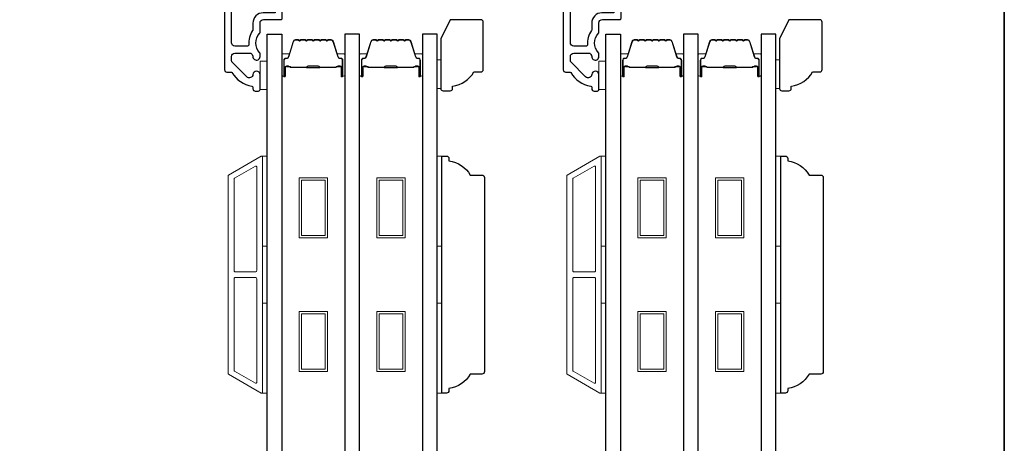
# Model space of a CAD drawing. Extents: x 3203 to 9608, y 1068 to 5516.
# Drawn here: x 7745 to 7953, y 4293 to 4383 of the extents above; entities that cross this region are included whole.
import ezdxf

# ---------------------------------------------------------------- set-up
doc = ezdxf.new("R2010")
doc.units = 0
doc.header["$LTSCALE"] = 250
doc.header["$MEASUREMENT"] = 0
for name, color, linetype in [('3', 3, 'CONTINUOUS'), ('7', 7, 'CONTINUOUS'), ('Glass', 6, 'CONTINUOUS')]:
    doc.layers.add(name, color=color, linetype=linetype)
for name, color, linetype, lineweight in [('6', 6, 'CONTINUOUS', 5), ('8', 7, 'CONTINUOUS', 35), ('Butal', 9, 'CONTINUOUS', 15), ('Frame & Sash Cladding', 3, 'CONTINUOUS', 15), ('Spacer Bar', 1, 'CONTINUOUS', 9), ('Wood', 7, 'CONTINUOUS', 25)]:
    doc.layers.add(name, color=color, linetype=linetype, lineweight=lineweight)

# ---------------------------------------------------------------- blocks, each defined once
blk = doc.blocks.new('2242C')
at = {"layer": '7'}
for p, q in [((143.45, 131.4), (143.45, 129.9)), ((154.45, 131.9), (143.95, 131.9)), ((158.45, 129.9), (154.45, 131.9)), ((143.95, 129.4), (144.45, 129.4)), ((158.45, 123.4), (158.45, 129.9)), ((147.45, 124.9), (147.45, 123.4)), ((147.95, 122.9), (157.95, 122.9))]:
    blk.add_line(p, q, dxfattribs=at)
for centre, radius, start, end in [((143.95, 131.4), 0.5, 90, 180), ((143.95, 129.9), 0.5, 180, 270), ((150.4, 130.12), 6, 186.9019, 240.4783), ((147.95, 123.4), 0.5, 180, 270), ((157.95, 123.4), 0.5, 270, 0)]:
    blk.add_arc(centre, radius, start, end, dxfattribs=at)
blk = doc.blocks.new('1854C')
at = {"layer": '3'}
blk.add_lwpolyline([(2.15, 21.67), (3.62, 21.67, 0.155875), (3.76, 21.72, -0.176449), (6.73, 22.54, 0.437869), (7, 22.79), (7, 25.47, 0.414214), (6.3, 26.17), (-90.11, 26.17, 0.354119), (-90.6, 25.78), (-92, 19.17), (-92, 18.62, 0.414214), (-91.35, 17.97), (-86.75, 17.97, -1), (-86.75, 16.47), (-92.9, 16.47, -0.414214), (-93.5, 17.07), (-93.5, 19.33), (-91.98, 26.49, -0.354119), (-90.51, 27.67), (12, 27.67, -0.414214), (12.5, 27.17), (12.5, 26.32, 0.263726), (12.62, 26.1, -0.222462), (15.47, 21.89, 0.369274), (15.71, 21.67), (16, 21.67, -0.414214), (16.5, 21.17), (16.5, 20.47, -0.414214), (16.2, 20.17), (13.06, 20.17, -0.967186), (13.01, 21.67, 0.644317), (13.49, 22.95), (10.34, 26.1, 0.198912), (10.16, 26.17), (9.2, 26.17, 0.414214), (8.5, 25.47), (8.5, 22.16, 0.267623), (8.62, 21.95, -0.023876), (8.99, 21.72, 0.181811), (9.16, 21.67, -1.050812), (9.23, 20.17), (8.59, 20.17, -0.190661), (8.42, 20.24, 0.395706), (4.32, 20.24, -0.190661), (4.15, 20.17), (2.15, 20.17, 0.414214), (1.4, 19.42), (1.4, 15.72, -0.414214), (1.15, 15.47), (-1, 15.47, -1), (-1, 16.97), (0, 16.97), (0, 19.52, -0.414214)], format="xyb", close=True, dxfattribs=at)

msp = doc.modelspace()

# ---------------------------------------------------------------- linework, layer by layer
at = {"layer": '6'}
for points in [[(7795.66, 4367.76), (7797.16, 4367.76), (7797.16, 4373.76), (7795.66, 4373.76)], [(7833.05, 4374.02), (7833.81, 4374.02), (7833.81, 4368.02), (7833.05, 4368.02)], [(7867.2, 4367.76), (7868.7, 4367.76), (7868.7, 4373.76), (7867.2, 4373.76)], [(7904.59, 4374.02), (7905.35, 4374.02), (7905.35, 4368.02), (7904.59, 4368.02)], [(7796.16, 4334.71), (7796.16, 4353.71), (7797.16, 4353.71), (7797.16, 4334.71)], [(7833.06, 4334.73), (7833.06, 4353.73), (7834.06, 4353.73), (7834.06, 4334.73)], [(7867.7, 4334.71), (7867.7, 4353.71), (7868.7, 4353.71), (7868.7, 4334.71)], [(7904.6, 4334.73), (7904.6, 4353.73), (7905.6, 4353.73), (7905.6, 4334.73)], [(7796.16, 4303.71), (7796.16, 4322.71), (7797.16, 4322.71), (7797.16, 4303.71)], [(7833.06, 4303.73), (7833.06, 4322.73), (7834.06, 4322.73), (7834.06, 4303.73)], [(7867.7, 4303.71), (7867.7, 4322.71), (7868.7, 4322.71), (7868.7, 4303.71)], [(7904.6, 4303.73), (7904.6, 4322.73), (7905.6, 4322.73), (7905.6, 4303.73)]]:
    msp.add_lwpolyline(points, close=True, dxfattribs=at)
at = {"layer": '8', "linetype": 'Continuous'}
msp.add_lwpolyline([(6963.15, 4605.18), (7952.82, 4605.18), (7952.82, 3758.11), (6963.15, 3758.11)], close=True, dxfattribs=at)
at = {"layer": 'Butal'}
for points in [[(7800.26, 4370.87), (7800.26, 4375.05, -0.414214), (7800.51, 4375.3), (7801.83, 4375.3), (7801.65, 4374.69, -0.329751), (7801.29, 4374.42), (7801.17, 4374.42, 0.414214), (7800.66, 4373.91), (7800.66, 4370.62), (7800.51, 4370.62, -0.414214)], [(7813.56, 4370.87), (7813.56, 4375.05, 0.414214), (7813.31, 4375.3), (7811.98, 4375.3), (7812.17, 4374.69, 0.329751), (7812.53, 4374.42), (7812.65, 4374.42, -0.414214), (7813.16, 4373.91), (7813.16, 4370.62), (7813.31, 4370.62, 0.414214)], [(7816.66, 4370.87), (7816.66, 4375.05, -0.414214), (7816.91, 4375.3), (7818.23, 4375.3), (7818.04, 4374.69, -0.329751), (7817.68, 4374.42), (7817.57, 4374.42, 0.414214), (7817.06, 4373.91), (7817.06, 4370.62), (7816.91, 4370.62, -0.414214)], [(7829.95, 4370.87), (7829.95, 4375.05, 0.414214), (7829.7, 4375.3), (7828.38, 4375.3), (7828.56, 4374.69, 0.329751), (7828.92, 4374.42), (7829.04, 4374.42, -0.414214), (7829.55, 4373.91), (7829.55, 4370.62), (7829.7, 4370.62, 0.414214)], [(7871.8, 4370.87), (7871.8, 4375.05, -0.414214), (7872.05, 4375.3), (7873.37, 4375.3), (7873.19, 4374.69, -0.329751), (7872.83, 4374.42), (7872.71, 4374.42, 0.414214), (7872.2, 4373.91), (7872.2, 4370.62), (7872.05, 4370.62, -0.414214)], [(7885.1, 4370.87), (7885.1, 4375.05, 0.414214), (7884.85, 4375.3), (7883.52, 4375.3), (7883.71, 4374.69, 0.329751), (7884.07, 4374.42), (7884.19, 4374.42, -0.414214), (7884.7, 4373.91), (7884.7, 4370.62), (7884.85, 4370.62, 0.414214)], [(7888.2, 4370.87), (7888.2, 4375.05, -0.414214), (7888.45, 4375.3), (7889.77, 4375.3), (7889.58, 4374.69, -0.329751), (7889.22, 4374.42), (7889.11, 4374.42, 0.414214), (7888.6, 4373.91), (7888.6, 4370.62), (7888.45, 4370.62, -0.414214)], [(7901.49, 4370.87), (7901.49, 4375.05, 0.414214), (7901.24, 4375.3), (7899.92, 4375.3), (7900.1, 4374.69, 0.329751), (7900.46, 4374.42), (7900.58, 4374.42, -0.414214), (7901.09, 4373.91), (7901.09, 4370.62), (7901.24, 4370.62, 0.414214)]]:
    msp.add_lwpolyline(points, format="xyb", close=True, dxfattribs=at)
at = {"layer": 'Frame & Sash Cladding'}
for points in [[(7795.89, 4303.75, 0.57735), (7796.16, 4303.91), (7796.16, 4353.55, 0.57735), (7795.89, 4353.7), (7789, 4349.73, 0.267949), (7788.91, 4349.57), (7788.91, 4307.89, 0.267949), (7789, 4307.73)], [(7867.43, 4303.75, 0.57735), (7867.7, 4303.91), (7867.7, 4353.55, 0.57735), (7867.43, 4353.7), (7860.54, 4349.73, 0.267949), (7860.45, 4349.57), (7860.45, 4307.89, 0.267949), (7860.54, 4307.73)], [(7794.69, 4351.62, -0.57735), (7794.96, 4351.47), (7794.96, 4329.58, -0.414214), (7794.71, 4329.33), (7790.43, 4329.33, -0.414214), (7790.18, 4329.58), (7790.18, 4348.92, -0.267949), (7790.27, 4349.07)], [(7866.23, 4351.62, -0.57735), (7866.5, 4351.47), (7866.5, 4329.58, -0.414214), (7866.25, 4329.33), (7861.97, 4329.33, -0.414214), (7861.72, 4329.58), (7861.72, 4348.92, -0.267949), (7861.81, 4349.07)], [(7794.71, 4328.13, -0.414214), (7794.96, 4327.88), (7794.96, 4305.99, -0.57735), (7794.69, 4305.83), (7790.27, 4308.38, -0.267949), (7790.18, 4308.54), (7790.18, 4327.88, -0.414214), (7790.43, 4328.13)], [(7866.25, 4328.13, -0.414214), (7866.5, 4327.88), (7866.5, 4305.99, -0.57735), (7866.23, 4305.83), (7861.81, 4308.38, -0.267949), (7861.72, 4308.54), (7861.72, 4327.88, -0.414214), (7861.97, 4328.13)]]:
    msp.add_lwpolyline(points, format="xyb", close=True, dxfattribs=at)
at = {"layer": 'Glass', "color": 1}
for points in [[(7797.16, 4379.43), (7800.26, 4379.43), (7800.26, 4171.93), (7797.16, 4171.93)], [(7816.66, 4379.43), (7813.56, 4379.43), (7813.56, 4171.93), (7816.66, 4171.93)], [(7833.05, 4379.43), (7829.95, 4379.43), (7829.95, 4171.93), (7833.05, 4171.93)], [(7868.7, 4379.43), (7871.8, 4379.43), (7871.8, 4171.93), (7868.7, 4171.93)], [(7888.2, 4379.43), (7885.1, 4379.43), (7885.1, 4171.93), (7888.2, 4171.93)], [(7904.59, 4379.43), (7901.49, 4379.43), (7901.49, 4171.93), (7904.59, 4171.93)]]:
    msp.add_lwpolyline(points, close=True, dxfattribs=at)
at = {"layer": 'Spacer Bar'}
for points in [[(7805.72, 4378.3, 0.226277), (7805.63, 4378.25), (7805.56, 4378.17, -0.476976), (7805.36, 4378.17), (7805.29, 4378.25, 0.226277), (7805.19, 4378.3), (7804.28, 4378.3, 0.226277), (7804.18, 4378.25), (7804.11, 4378.17, -0.476976), (7803.91, 4378.17), (7803.84, 4378.25, 0.226277), (7803.74, 4378.3), (7803.12, 4378.3, 0.329751), (7802.64, 4377.94), (7801.65, 4374.68, -0.329751), (7801.28, 4374.41), (7801.16, 4374.41, 0.414214), (7800.66, 4373.91), (7800.66, 4370.62, 1), (7801.04, 4370.62), (7801.04, 4372.48, -0.414214), (7801.19, 4372.63), (7801.7, 4372.63), (7801.7, 4372.75), (7801.22, 4372.75, 0.414214), (7800.92, 4372.45), (7800.92, 4370.62, -1), (7800.77, 4370.62), (7800.77, 4373.91, -0.414214), (7801.16, 4374.3), (7801.28, 4374.3, 0.329751), (7801.75, 4374.65), (7802.75, 4377.91, -0.329751), (7803.12, 4378.18), (7803.74, 4378.18, -0.226277), (7803.75, 4378.18), (7803.82, 4378.09, 0.476976), (7804.2, 4378.09), (7804.27, 4378.18, -0.226277), (7804.28, 4378.18), (7805.19, 4378.18, -0.226277), (7805.2, 4378.18), (7805.27, 4378.09, 0.476976), (7805.65, 4378.09), (7805.72, 4378.18, -0.226277), (7805.72, 4378.18), (7806.64, 4378.18, -0.256633), (7806.65, 4378.18), (7806.72, 4378.09, 0.476976), (7807.09, 4378.09), (7807.16, 4378.18, -0.226277), (7807.17, 4378.18), (7808.09, 4378.18, -0.256633), (7808.1, 4378.18), (7808.17, 4378.09, 0.476976), (7808.54, 4378.09), (7808.61, 4378.18, -0.226277), (7808.62, 4378.18), (7809.53, 4378.18, -0.256633), (7809.55, 4378.18), (7809.61, 4378.09, 0.476976), (7809.99, 4378.09), (7810.06, 4378.18, -0.226277), (7810.07, 4378.18), (7810.69, 4378.18, -0.329751), (7811.06, 4377.91), (7812.06, 4374.65, 0.329751), (7812.54, 4374.3), (7812.66, 4374.3, -0.414214), (7813.04, 4373.91), (7813.04, 4370.62, -1), (7812.89, 4370.62), (7812.89, 4372.45, 0.414214), (7812.59, 4372.75), (7812.11, 4372.75), (7812.11, 4372.63), (7812.62, 4372.63, -0.414214), (7812.77, 4372.48), (7812.77, 4370.62, 1), (7813.16, 4370.62), (7813.16, 4373.91, 0.414214), (7812.66, 4374.41), (7812.54, 4374.41, -0.329751), (7812.17, 4374.68), (7811.17, 4377.94, 0.329751), (7810.69, 4378.3), (7810.07, 4378.3, 0.226277), (7809.97, 4378.25), (7809.9, 4378.17, -0.476976), (7809.7, 4378.17), (7809.63, 4378.25, 0.226277), (7809.54, 4378.3), (7808.62, 4378.3, 0.226277), (7808.52, 4378.25), (7808.45, 4378.17, -0.476976), (7808.26, 4378.17), (7808.19, 4378.25, 0.226277), (7808.09, 4378.3), (7807.17, 4378.3, 0.226277), (7807.07, 4378.25), (7807.01, 4378.17, -0.476976), (7806.81, 4378.17), (7806.74, 4378.25, 0.226277), (7806.64, 4378.3)], [(7822.12, 4378.3, 0.226277), (7822.02, 4378.25), (7821.96, 4378.17, -0.476976), (7821.76, 4378.17), (7821.69, 4378.25, 0.226277), (7821.59, 4378.3), (7820.67, 4378.3, 0.226277), (7820.58, 4378.25), (7820.51, 4378.17, -0.476976), (7820.31, 4378.17), (7820.24, 4378.25, 0.226277), (7820.14, 4378.3), (7819.52, 4378.3, 0.329751), (7819.04, 4377.94), (7818.04, 4374.68, -0.329751), (7817.67, 4374.41), (7817.56, 4374.41, 0.414214), (7817.06, 4373.91), (7817.06, 4370.62, 1), (7817.44, 4370.62), (7817.44, 4372.48, -0.414214), (7817.59, 4372.63), (7818.1, 4372.63), (7818.1, 4372.75), (7817.62, 4372.75, 0.414214), (7817.32, 4372.45), (7817.32, 4370.62, -1), (7817.17, 4370.62), (7817.17, 4373.91, -0.414214), (7817.56, 4374.3), (7817.67, 4374.3, 0.329751), (7818.15, 4374.65), (7819.15, 4377.91, -0.329751), (7819.52, 4378.18), (7820.14, 4378.18, -0.226277), (7820.15, 4378.18), (7820.22, 4378.09, 0.476976), (7820.6, 4378.09), (7820.67, 4378.18, -0.226277), (7820.67, 4378.18), (7821.59, 4378.18, -0.226277), (7821.6, 4378.18), (7821.67, 4378.09, 0.476976), (7822.04, 4378.09), (7822.11, 4378.18, -0.226277), (7822.12, 4378.18), (7823.04, 4378.18, -0.256633), (7823.05, 4378.18), (7823.12, 4378.09, 0.476976), (7823.49, 4378.09), (7823.56, 4378.18, -0.226277), (7823.57, 4378.18), (7824.48, 4378.18, -0.256633), (7824.5, 4378.18), (7824.56, 4378.09, 0.476976), (7824.94, 4378.09), (7825.01, 4378.18, -0.226277), (7825.02, 4378.18), (7825.93, 4378.18, -0.256633), (7825.94, 4378.18), (7826.01, 4378.09, 0.476976), (7826.39, 4378.09), (7826.46, 4378.18, -0.226277), (7826.47, 4378.18), (7827.09, 4378.18, -0.329751), (7827.46, 4377.91), (7828.46, 4374.65, 0.329751), (7828.93, 4374.3), (7829.05, 4374.3, -0.414214), (7829.44, 4373.91), (7829.44, 4370.62, -1), (7829.29, 4370.62), (7829.29, 4372.45, 0.414214), (7828.99, 4372.75), (7828.51, 4372.75), (7828.51, 4372.63), (7829.02, 4372.63, -0.414214), (7829.17, 4372.48), (7829.17, 4370.62, 1), (7829.55, 4370.62), (7829.55, 4373.91, 0.414214), (7829.05, 4374.41), (7828.93, 4374.41, -0.329751), (7828.57, 4374.68), (7827.57, 4377.94, 0.329751), (7827.09, 4378.3), (7826.47, 4378.3, 0.226277), (7826.37, 4378.25), (7826.3, 4378.17, -0.476976), (7826.1, 4378.17), (7826.03, 4378.25, 0.226277), (7825.93, 4378.3), (7825.02, 4378.3, 0.226277), (7824.92, 4378.25), (7824.85, 4378.17, -0.476976), (7824.65, 4378.17), (7824.58, 4378.25, 0.226277), (7824.49, 4378.3), (7823.57, 4378.3, 0.226277), (7823.47, 4378.25), (7823.4, 4378.17, -0.476976), (7823.21, 4378.17), (7823.14, 4378.25, 0.226277), (7823.04, 4378.3)], [(7877.26, 4378.3, 0.226277), (7877.17, 4378.25), (7877.1, 4378.17, -0.476976), (7876.9, 4378.17), (7876.83, 4378.25, 0.226277), (7876.73, 4378.3), (7875.82, 4378.3, 0.226277), (7875.72, 4378.25), (7875.65, 4378.17, -0.476976), (7875.45, 4378.17), (7875.38, 4378.25, 0.226277), (7875.28, 4378.3), (7874.66, 4378.3, 0.329751), (7874.18, 4377.94), (7873.19, 4374.68, -0.329751), (7872.82, 4374.41), (7872.7, 4374.41, 0.414214), (7872.2, 4373.91), (7872.2, 4370.62, 1), (7872.58, 4370.62), (7872.58, 4372.48, -0.414214), (7872.73, 4372.63), (7873.24, 4372.63), (7873.24, 4372.75), (7872.76, 4372.75, 0.414214), (7872.46, 4372.45), (7872.46, 4370.62, -1), (7872.31, 4370.62), (7872.31, 4373.91, -0.414214), (7872.7, 4374.3), (7872.82, 4374.3, 0.329751), (7873.29, 4374.65), (7874.29, 4377.91, -0.329751), (7874.66, 4378.18), (7875.28, 4378.18, -0.226277), (7875.29, 4378.18), (7875.36, 4378.09, 0.476976), (7875.74, 4378.09), (7875.81, 4378.18, -0.226277), (7875.82, 4378.18), (7876.73, 4378.18, -0.226277), (7876.74, 4378.18), (7876.81, 4378.09, 0.476976), (7877.19, 4378.09), (7877.25, 4378.18, -0.226277), (7877.26, 4378.18), (7878.18, 4378.18, -0.256633), (7878.19, 4378.18), (7878.26, 4378.09, 0.476976), (7878.63, 4378.09), (7878.7, 4378.18, -0.226277), (7878.71, 4378.18), (7879.63, 4378.18, -0.256633), (7879.64, 4378.18), (7879.71, 4378.09, 0.476976), (7880.08, 4378.09), (7880.15, 4378.18, -0.226277), (7880.16, 4378.18), (7881.07, 4378.18, -0.256633), (7881.09, 4378.18), (7881.15, 4378.09, 0.476976), (7881.53, 4378.09), (7881.6, 4378.18, -0.226277), (7881.61, 4378.18), (7882.23, 4378.18, -0.329751), (7882.6, 4377.91), (7883.6, 4374.65, 0.329751), (7884.08, 4374.3), (7884.2, 4374.3, -0.414214), (7884.58, 4373.91), (7884.58, 4370.62, -1), (7884.43, 4370.62), (7884.43, 4372.45, 0.414214), (7884.13, 4372.75), (7883.65, 4372.75), (7883.65, 4372.63), (7884.16, 4372.63, -0.414214), (7884.31, 4372.48), (7884.31, 4370.62, 1), (7884.7, 4370.62), (7884.7, 4373.91, 0.414214), (7884.2, 4374.41), (7884.08, 4374.41, -0.329751), (7883.71, 4374.68), (7882.71, 4377.94, 0.329751), (7882.23, 4378.3), (7881.61, 4378.3, 0.226277), (7881.51, 4378.25), (7881.44, 4378.17, -0.476976), (7881.24, 4378.17), (7881.17, 4378.25, 0.226277), (7881.08, 4378.3), (7880.16, 4378.3, 0.226277), (7880.06, 4378.25), (7879.99, 4378.17, -0.476976), (7879.8, 4378.17), (7879.73, 4378.25, 0.226277), (7879.63, 4378.3), (7878.71, 4378.3, 0.226277), (7878.61, 4378.25), (7878.55, 4378.17, -0.476976), (7878.35, 4378.17), (7878.28, 4378.25, 0.226277), (7878.18, 4378.3)], [(7893.66, 4378.3, 0.226277), (7893.56, 4378.25), (7893.49, 4378.17, -0.476976), (7893.3, 4378.17), (7893.23, 4378.25, 0.226277), (7893.13, 4378.3), (7892.21, 4378.3, 0.226277), (7892.12, 4378.25), (7892.05, 4378.17, -0.476976), (7891.85, 4378.17), (7891.78, 4378.25, 0.226277), (7891.68, 4378.3), (7891.06, 4378.3, 0.329751), (7890.58, 4377.94), (7889.58, 4374.68, -0.329751), (7889.21, 4374.41), (7889.1, 4374.41, 0.414214), (7888.6, 4373.91), (7888.6, 4370.62, 1), (7888.98, 4370.62), (7888.98, 4372.48, -0.414214), (7889.13, 4372.63), (7889.64, 4372.63), (7889.64, 4372.75), (7889.16, 4372.75, 0.414214), (7888.86, 4372.45), (7888.86, 4370.62, -1), (7888.71, 4370.62), (7888.71, 4373.91, -0.414214), (7889.1, 4374.3), (7889.21, 4374.3, 0.329751), (7889.69, 4374.65), (7890.69, 4377.91, -0.329751), (7891.06, 4378.18), (7891.68, 4378.18, -0.226277), (7891.69, 4378.18), (7891.76, 4378.09, 0.476976), (7892.14, 4378.09), (7892.2, 4378.18, -0.226277), (7892.21, 4378.18), (7893.13, 4378.18, -0.226277), (7893.14, 4378.18), (7893.21, 4378.09, 0.476976), (7893.58, 4378.09), (7893.65, 4378.18, -0.226277), (7893.66, 4378.18), (7894.58, 4378.18, -0.256633), (7894.59, 4378.18), (7894.66, 4378.09, 0.476976), (7895.03, 4378.09), (7895.1, 4378.18, -0.226277), (7895.11, 4378.18), (7896.02, 4378.18, -0.256633), (7896.04, 4378.18), (7896.1, 4378.09, 0.476976), (7896.48, 4378.09), (7896.55, 4378.18, -0.226277), (7896.56, 4378.18), (7897.47, 4378.18, -0.256633), (7897.48, 4378.18), (7897.55, 4378.09, 0.476976), (7897.93, 4378.09), (7898, 4378.18, -0.226277), (7898.01, 4378.18), (7898.63, 4378.18, -0.329751), (7899, 4377.91), (7900, 4374.65, 0.329751), (7900.47, 4374.3), (7900.59, 4374.3, -0.414214), (7900.98, 4373.91), (7900.98, 4370.62, -1), (7900.83, 4370.62), (7900.83, 4372.45, 0.414214), (7900.53, 4372.75), (7900.05, 4372.75), (7900.05, 4372.63), (7900.56, 4372.63, -0.414214), (7900.71, 4372.48), (7900.71, 4370.62, 1), (7901.09, 4370.62), (7901.09, 4373.91, 0.414214), (7900.59, 4374.41), (7900.47, 4374.41, -0.329751), (7900.11, 4374.68), (7899.11, 4377.94, 0.329751), (7898.63, 4378.3), (7898.01, 4378.3, 0.226277), (7897.91, 4378.25), (7897.84, 4378.17, -0.476976), (7897.64, 4378.17), (7897.57, 4378.25, 0.226277), (7897.47, 4378.3), (7896.56, 4378.3, 0.226277), (7896.46, 4378.25), (7896.39, 4378.17, -0.476976), (7896.19, 4378.17), (7896.12, 4378.25, 0.226277), (7896.03, 4378.3), (7895.11, 4378.3, 0.226277), (7895.01, 4378.25), (7894.94, 4378.17, -0.476976), (7894.75, 4378.17), (7894.68, 4378.25, 0.226277), (7894.58, 4378.3)], [(7801.26, 4372.58), (7801.89, 4372.58, -0.22907), (7802.05, 4372.51, 0.224481), (7802.19, 4372.44), (7805.47, 4372.44, 0.28964), (7805.63, 4372.54, -0.272736), (7805.85, 4372.7), (7807.96, 4372.7, -0.272736), (7808.18, 4372.54, 0.28964), (7808.35, 4372.44), (7811.63, 4372.44, 0.224481), (7811.76, 4372.51, -0.22907), (7811.92, 4372.58), (7812.56, 4372.58), (7812.56, 4372.63), (7811.92, 4372.63, 0.228585), (7811.72, 4372.54, -0.224481), (7811.63, 4372.49), (7808.35, 4372.49, -0.28964), (7808.23, 4372.57, 0.274141), (7807.96, 4372.75), (7805.85, 4372.75, 0.274141), (7805.58, 4372.57, -0.28964), (7805.47, 4372.49), (7802.19, 4372.49, -0.224481), (7802.09, 4372.54, 0.228585), (7801.89, 4372.63), (7801.26, 4372.63)], [(7817.66, 4372.58), (7818.29, 4372.58, -0.22907), (7818.45, 4372.51, 0.224481), (7818.58, 4372.44), (7821.87, 4372.44, 0.28964), (7822.03, 4372.54, -0.272736), (7822.25, 4372.7), (7824.36, 4372.7, -0.272736), (7824.58, 4372.54, 0.28964), (7824.74, 4372.44), (7828.02, 4372.44, 0.224481), (7828.16, 4372.51, -0.22907), (7828.32, 4372.58), (7828.95, 4372.58), (7828.95, 4372.63), (7828.32, 4372.63, 0.228585), (7828.12, 4372.54, -0.224481), (7828.02, 4372.49), (7824.74, 4372.49, -0.28964), (7824.63, 4372.57, 0.274141), (7824.36, 4372.75), (7822.25, 4372.75, 0.274141), (7821.98, 4372.57, -0.28964), (7821.87, 4372.49), (7818.58, 4372.49, -0.224481), (7818.49, 4372.54, 0.228585), (7818.29, 4372.63), (7817.66, 4372.63)], [(7872.8, 4372.58), (7873.43, 4372.58, -0.22907), (7873.59, 4372.51, 0.224481), (7873.73, 4372.44), (7877.01, 4372.44, 0.28964), (7877.17, 4372.54, -0.272736), (7877.39, 4372.7), (7879.5, 4372.7, -0.272736), (7879.72, 4372.54, 0.28964), (7879.89, 4372.44), (7883.17, 4372.44, 0.224481), (7883.3, 4372.51, -0.22907), (7883.46, 4372.58), (7884.1, 4372.58), (7884.1, 4372.63), (7883.46, 4372.63, 0.228585), (7883.26, 4372.54, -0.224481), (7883.17, 4372.49), (7879.89, 4372.49, -0.28964), (7879.77, 4372.57, 0.274141), (7879.5, 4372.75), (7877.39, 4372.75, 0.274141), (7877.12, 4372.57, -0.28964), (7877.01, 4372.49), (7873.73, 4372.49, -0.224481), (7873.63, 4372.54, 0.228585), (7873.43, 4372.63), (7872.8, 4372.63)], [(7889.19, 4372.58), (7889.83, 4372.58, -0.22907), (7889.99, 4372.51, 0.224481), (7890.12, 4372.44), (7893.41, 4372.44, 0.28964), (7893.57, 4372.54, -0.272736), (7893.79, 4372.7), (7895.9, 4372.7, -0.272736), (7896.12, 4372.54, 0.28964), (7896.28, 4372.44), (7899.56, 4372.44, 0.224481), (7899.7, 4372.51, -0.22907), (7899.86, 4372.58), (7900.49, 4372.58), (7900.49, 4372.63), (7899.86, 4372.63, 0.228585), (7899.66, 4372.54, -0.224481), (7899.56, 4372.49), (7896.28, 4372.49, -0.28964), (7896.17, 4372.57, 0.274141), (7895.9, 4372.75), (7893.79, 4372.75, 0.274141), (7893.52, 4372.57, -0.28964), (7893.41, 4372.49), (7890.12, 4372.49, -0.224481), (7890.03, 4372.54, 0.228585), (7889.83, 4372.63), (7889.19, 4372.63)]]:
    msp.add_lwpolyline(points, format="xyb", close=True, dxfattribs=at)
for points in [[(7805.47, 4372.49, -0.001885), (7805.47, 4372.49), (7802.19, 4372.49, -0.224481), (7802.09, 4372.54, 0.228585), (7801.89, 4372.63), (7801.26, 4372.63), (7801.26, 4372.58), (7801.89, 4372.58, -0.22907), (7802.05, 4372.51, 0.224481), (7802.19, 4372.44), (7805.47, 4372.44, -0.214245), (7805.5, 4372.43, 0.214245), (7805.64, 4372.37), (7808.18, 4372.37, 0.214245), (7808.31, 4372.43, -0.214245), (7808.35, 4372.44), (7811.63, 4372.44, 0.224481), (7811.76, 4372.51, -0.22907), (7811.92, 4372.58), (7812.56, 4372.58), (7812.56, 4372.63), (7811.92, 4372.63, 0.228585), (7811.72, 4372.54, -0.224481), (7811.63, 4372.49), (7808.35, 4372.49, 0.214245), (7808.27, 4372.46, -0.214245), (7808.18, 4372.42), (7805.64, 4372.42, -0.214245), (7805.54, 4372.46, 0.214245), (7805.47, 4372.49)], [(7821.87, 4372.49, -0.001885), (7821.87, 4372.49), (7818.58, 4372.49, -0.224481), (7818.49, 4372.54, 0.228585), (7818.29, 4372.63), (7817.66, 4372.63), (7817.66, 4372.58), (7818.29, 4372.58, -0.22907), (7818.45, 4372.51, 0.224481), (7818.58, 4372.44), (7821.87, 4372.44, -0.214245), (7821.9, 4372.43, 0.214245), (7822.03, 4372.37), (7824.57, 4372.37, 0.214245), (7824.71, 4372.43, -0.214245), (7824.74, 4372.44), (7828.02, 4372.44, 0.224481), (7828.16, 4372.51, -0.22907), (7828.32, 4372.58), (7828.95, 4372.58), (7828.95, 4372.63), (7828.32, 4372.63, 0.228585), (7828.12, 4372.54, -0.224481), (7828.02, 4372.49), (7824.74, 4372.49, 0.214245), (7824.67, 4372.46, -0.214245), (7824.57, 4372.42), (7822.03, 4372.42, -0.214245), (7821.94, 4372.46, 0.214245), (7821.87, 4372.49)], [(7877.01, 4372.49, -0.001885), (7877.01, 4372.49), (7873.73, 4372.49, -0.224481), (7873.63, 4372.54, 0.228585), (7873.43, 4372.63), (7872.8, 4372.63), (7872.8, 4372.58), (7873.43, 4372.58, -0.22907), (7873.59, 4372.51, 0.224481), (7873.73, 4372.44), (7877.01, 4372.44, -0.214245), (7877.04, 4372.43, 0.214245), (7877.18, 4372.37), (7879.72, 4372.37, 0.214245), (7879.85, 4372.43, -0.214245), (7879.89, 4372.44), (7883.17, 4372.44, 0.224481), (7883.3, 4372.51, -0.22907), (7883.46, 4372.58), (7884.1, 4372.58), (7884.1, 4372.63), (7883.46, 4372.63, 0.228585), (7883.26, 4372.54, -0.224481), (7883.17, 4372.49), (7879.89, 4372.49, 0.214245), (7879.81, 4372.46, -0.214245), (7879.72, 4372.42), (7877.18, 4372.42, -0.214245), (7877.08, 4372.46, 0.214245), (7877.01, 4372.49)], [(7893.41, 4372.49, -0.001885), (7893.41, 4372.49), (7890.12, 4372.49, -0.224481), (7890.03, 4372.54, 0.228585), (7889.83, 4372.63), (7889.19, 4372.63), (7889.19, 4372.58), (7889.83, 4372.58, -0.22907), (7889.99, 4372.51, 0.224481), (7890.12, 4372.44), (7893.41, 4372.44, -0.214245), (7893.44, 4372.43, 0.214245), (7893.57, 4372.37), (7896.11, 4372.37, 0.214245), (7896.25, 4372.43, -0.214245), (7896.28, 4372.44), (7899.56, 4372.44, 0.224481), (7899.7, 4372.51, -0.22907), (7899.86, 4372.58), (7900.49, 4372.58), (7900.49, 4372.63), (7899.86, 4372.63, 0.228585), (7899.66, 4372.54, -0.224481), (7899.56, 4372.49), (7896.28, 4372.49, 0.214245), (7896.21, 4372.46, -0.214245), (7896.11, 4372.42), (7893.57, 4372.42, -0.214245), (7893.48, 4372.46, 0.214245), (7893.41, 4372.49)]]:
    msp.add_lwpolyline(points, format="xyb", dxfattribs=at)
for points in [[(7803.91, 4349.18), (7809.91, 4349.18), (7809.91, 4336.48), (7803.91, 4336.48)], [(7804.41, 4348.68), (7809.41, 4348.68), (7809.41, 4336.98), (7804.41, 4336.98)], [(7820.3, 4349.18), (7826.3, 4349.18), (7826.3, 4336.48), (7820.3, 4336.48)], [(7820.8, 4348.68), (7825.8, 4348.68), (7825.8, 4336.98), (7820.8, 4336.98)], [(7875.45, 4349.18), (7881.45, 4349.18), (7881.45, 4336.48), (7875.45, 4336.48)], [(7875.95, 4348.68), (7880.95, 4348.68), (7880.95, 4336.98), (7875.95, 4336.98)], [(7891.84, 4349.18), (7897.84, 4349.18), (7897.84, 4336.48), (7891.84, 4336.48)], [(7892.34, 4348.68), (7897.34, 4348.68), (7897.34, 4336.98), (7892.34, 4336.98)], [(7803.91, 4320.98), (7809.91, 4320.98), (7809.91, 4308.28), (7803.91, 4308.28)], [(7804.41, 4320.48), (7809.41, 4320.48), (7809.41, 4308.78), (7804.41, 4308.78)], [(7820.3, 4320.98), (7826.3, 4320.98), (7826.3, 4308.28), (7820.3, 4308.28)], [(7820.8, 4320.48), (7825.8, 4320.48), (7825.8, 4308.78), (7820.8, 4308.78)], [(7875.45, 4320.98), (7881.45, 4320.98), (7881.45, 4308.28), (7875.45, 4308.28)], [(7875.95, 4320.48), (7880.95, 4320.48), (7880.95, 4308.78), (7875.95, 4308.78)], [(7891.84, 4320.98), (7897.84, 4320.98), (7897.84, 4308.28), (7891.84, 4308.28)], [(7892.34, 4320.48), (7897.34, 4320.48), (7897.34, 4308.78), (7892.34, 4308.78)]]:
    msp.add_lwpolyline(points, close=True, dxfattribs=at)
at = {"layer": 'Wood'}
for points in [[(7842.51, 4349.74, -0.414214), (7843.06, 4349.19), (7843.06, 4308.29, -0.414214), (7842.51, 4307.74), (7840.06, 4307.74, -0.238125), (7835.56, 4304.74), (7835.56, 4304.24, -0.414214), (7835.06, 4303.74), (7834.06, 4303.74), (7834.06, 4353.74), (7835.06, 4353.74, -0.414214), (7835.56, 4353.24), (7835.56, 4352.74, -0.238125), (7840.06, 4349.74)], [(7914.05, 4349.74, -0.414214), (7914.6, 4349.19), (7914.6, 4308.29, -0.414214), (7914.05, 4307.74), (7911.6, 4307.74, -0.238125), (7907.1, 4304.74), (7907.1, 4304.24, -0.414214), (7906.6, 4303.74), (7905.6, 4303.74), (7905.6, 4353.74), (7906.6, 4353.74, -0.414214), (7907.1, 4353.24), (7907.1, 4352.74, -0.238125), (7911.6, 4349.74)]]:
    msp.add_lwpolyline(points, format="xyb", close=True, dxfattribs=at)

# ---------------------------------------------------------------- block references
at = {"layer": '3', "xscale": -1, "rotation": 90}
for p in [(7815.83, 4383.96), (7887.37, 4383.96)]:
    msp.add_blockref('1854C', p, dxfattribs=at)
at = {"layer": '8', "xscale": 0.999998, "yscale": 0.999998, "zscale": 0.999998, "rotation": 90}
for p in [(7965.71, 4224.06), (8037.25, 4224.06)]:
    msp.add_blockref('2242C', p, dxfattribs=at)

doc.saveas('drawing.dxf')
